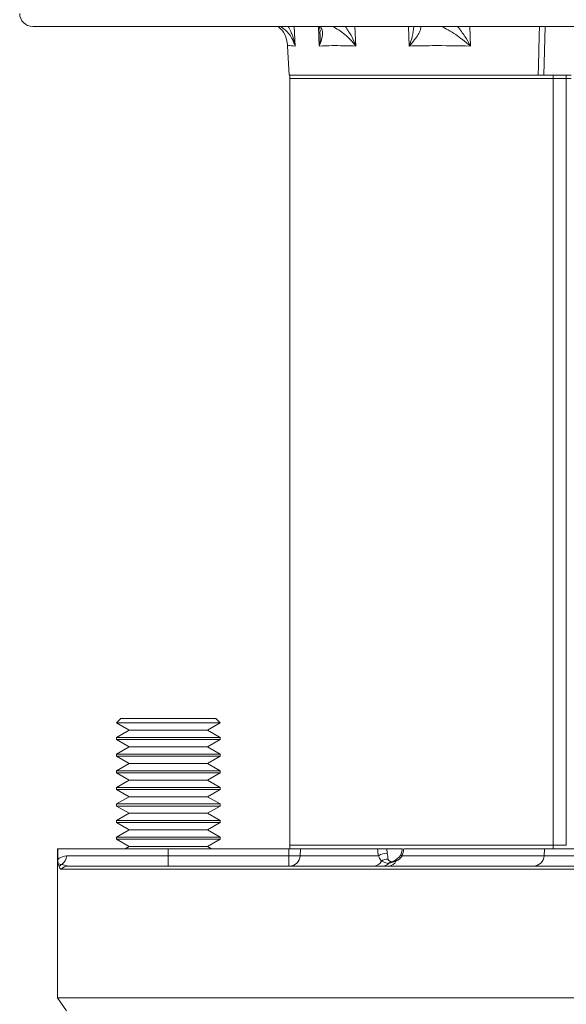
# Model space of a CAD drawing. Units: inches. Extents: x 0.4 to 16.6, y 0.4 to 10.6.
# Drawn here: x 3.3 to 3.5, y 6.6 to 6.9 of the extents above; entities that cross this region are included whole.
import ezdxf

# ---------------------------------------------------------------- set-up
doc = ezdxf.new("R2010")
doc.units = ezdxf.units.IN
doc.header["$MEASUREMENT"] = 0

msp = doc.modelspace()

# ---------------------------------------------------------------- linework, layer by layer
at = {"linetype": 'Continuous', "lineweight": 0}
for p, q in [((3.317493446158154, 6.927336070026447), (3.325085597988117, 6.927336070026447)), ((3.325085597988117, 6.927336070026447), (3.763118446158153, 6.927336070026447)), ((3.393098086147404, 6.927336070026447), (3.393395502244422, 6.921655426131107)), ((3.400378808370756, 6.921655426131107), (3.400107631749907, 6.927336070026447)), ((3.410671714639954, 6.927336070026447), (3.410941887208027, 6.921655426131107)), ((3.426417795637817, 6.921655426131107), (3.426205773786923, 6.927336070026447)), ((3.443881144651096, 6.927336070026447), (3.444091486891192, 6.921655426131107)), ((3.465683109481537, 6.927336070026447), (3.465286058294365, 6.913273570026442)), ((3.391215778684133, 6.921664707309873), (3.391655539554816, 6.913273570026448)), ((3.463686837506874, 6.913273570026448), (3.391655539554816, 6.913273570026448)), ((3.391868446158155, 6.913273570026448), (3.391868446158155, 6.912273570026447)), ((3.391868446158154, 6.912273570026447), (3.391868446158154, 6.690398570026447)), ((3.46797865279997, 6.912273570026448), (3.391868446158155, 6.912273570026447)), ((3.465172733235742, 6.913273570026448), (3.463522991066114, 6.913273570026448)), ((3.471818112779946, 6.913273570026448), (3.465286058294365, 6.913273570026442)), ((3.46797865279997, 6.912273570026448), (3.46797865279997, 6.913273570026448)), ((3.471818112779946, 6.912273570026448), (3.46797865279997, 6.912273570026448)), ((3.467978652799971, 6.912273570026447), (3.467978652799969, 6.690398570026447)), ((3.471818112779946, 6.912273570026448), (3.471818112779946, 6.913273570026448)), ((3.473207029447652, 6.913273570026448), (3.471818112779946, 6.913273570026448)), ((3.473207029447652, 6.912273570026448), (3.471818112779946, 6.912273570026448)), ((3.471818112779946, 6.912273570026447), (3.471818112779946, 6.690398570026447)), ((3.342962196158155, 6.727054820026448), (3.341712196158155, 6.725804820026448)), ((3.342962196158155, 6.727054820026448), (3.370462196158155, 6.727054820026448)), ((3.371712196158156, 6.725804820026448), (3.370462196158155, 6.727054820026448)), ((3.341712196158155, 6.725804820026448), (3.345355331871191, 6.723701454641833)), ((3.356712196158155, 6.725804820026448), (3.341712196158155, 6.725804820026448)), ((3.345355331871191, 6.723701454641833), (3.341712196158155, 6.721598089257218)), ((3.345355331871191, 6.723701454641833), (3.356712196158155, 6.723701454641833)), ((3.371712196158156, 6.725804820026448), (3.356712196158155, 6.725804820026448)), ((3.356712196158155, 6.723701454641833), (3.36806906044512, 6.723701454641833)), ((3.36806906044512, 6.723701454641833), (3.371712196158156, 6.725804820026448)), ((3.371712196158156, 6.721598089257218), (3.36806906044512, 6.723701454641833)), ((3.341712196158155, 6.721598089257218), (3.341712196158155, 6.720997127718756)), ((3.371712196158156, 6.721598089257218), (3.341712196158155, 6.721598089257218)), ((3.341712196158155, 6.720997127718756), (3.345355331871191, 6.718893762334139)), ((3.341712196158155, 6.720997127718756), (3.356712196158155, 6.720997127718756)), ((3.356712196158155, 6.720997127718756), (3.371712196158156, 6.720997127718756)), ((3.36806906044512, 6.718893762334139), (3.371712196158156, 6.720997127718756)), ((3.371712196158156, 6.720997127718756), (3.371712196158156, 6.721598089257218)), ((3.345355331871191, 6.718893762334139), (3.341712196158155, 6.716790396949524)), ((3.345355331871191, 6.718893762334139), (3.356712196158155, 6.718893762334139)), ((3.356712196158155, 6.718893762334139), (3.36806906044512, 6.718893762334139)), ((3.371712196158156, 6.716790396949524), (3.36806906044512, 6.718893762334139)), ((3.341712196158155, 6.716790396949524), (3.341712196158155, 6.716189435411063)), ((3.371712196158156, 6.716790396949524), (3.341712196158155, 6.716790396949524)), ((3.341712196158155, 6.716189435411063), (3.345355331871191, 6.714086070026448)), ((3.341712196158155, 6.716189435411063), (3.356712196158155, 6.716189435411063)), ((3.356712196158155, 6.716189435411063), (3.371712196158156, 6.716189435411063)), ((3.36806906044512, 6.714086070026448), (3.371712196158156, 6.716189435411063)), ((3.371712196158156, 6.716189435411063), (3.371712196158156, 6.716790396949524)), ((3.345355331871191, 6.714086070026448), (3.341712196158155, 6.711982704641833)), ((3.341712196158155, 6.711982704641833), (3.341712196158155, 6.71138174310337)), ((3.371712196158156, 6.711982704641833), (3.341712196158155, 6.711982704641833)), ((3.345355331871191, 6.714086070026448), (3.356712196158155, 6.714086070026448)), ((3.356712196158155, 6.714086070026448), (3.36806906044512, 6.714086070026448)), ((3.371712196158156, 6.711982704641833), (3.36806906044512, 6.714086070026448)), ((3.371712196158156, 6.71138174310337), (3.371712196158156, 6.711982704641833)), ((3.341712196158155, 6.71138174310337), (3.345355331871191, 6.709278377718756)), ((3.341712196158155, 6.71138174310337), (3.356712196158155, 6.71138174310337)), ((3.345355331871191, 6.709278377718756), (3.341712196158155, 6.707175012334139)), ((3.345355331871191, 6.709278377718756), (3.356712196158155, 6.709278377718756)), ((3.356712196158155, 6.71138174310337), (3.371712196158156, 6.71138174310337)), ((3.356712196158155, 6.709278377718756), (3.36806906044512, 6.709278377718756)), ((3.36806906044512, 6.709278377718756), (3.371712196158156, 6.71138174310337)), ((3.371712196158156, 6.707175012334139), (3.36806906044512, 6.709278377718756)), ((3.341712196158155, 6.707175012334139), (3.341712196158155, 6.706574050795679)), ((3.371712196158156, 6.707175012334139), (3.341712196158155, 6.707175012334139)), ((3.341712196158155, 6.706574050795679), (3.345355331871191, 6.704470685411063)), ((3.341712196158155, 6.706574050795679), (3.356712196158155, 6.706574050795679)), ((3.356712196158155, 6.706574050795679), (3.371712196158156, 6.706574050795679)), ((3.36806906044512, 6.704470685411063), (3.371712196158156, 6.706574050795679)), ((3.371712196158156, 6.706574050795679), (3.371712196158156, 6.707175012334139)), ((3.345355331871191, 6.704470685411063), (3.341712196158155, 6.702367320026448)), ((3.345355331871191, 6.704470685411063), (3.356712196158155, 6.704470685411063)), ((3.356712196158155, 6.704470685411063), (3.36806906044512, 6.704470685411063)), ((3.371712196158156, 6.702367320026448), (3.36806906044512, 6.704470685411063)), ((3.341712196158155, 6.702367320026448), (3.341712196158155, 6.701766358487986)), ((3.371712196158156, 6.702367320026448), (3.341712196158155, 6.702367320026448)), ((3.341712196158155, 6.701766358487986), (3.345355331871191, 6.699662993103371)), ((3.341712196158155, 6.701766358487986), (3.356712196158155, 6.701766358487986)), ((3.356712196158155, 6.701766358487986), (3.371712196158156, 6.701766358487986)), ((3.36806906044512, 6.699662993103371), (3.371712196158156, 6.701766358487986)), ((3.371712196158156, 6.701766358487986), (3.371712196158156, 6.702367320026448)), ((3.345355331871191, 6.699662993103371), (3.341712196158155, 6.697559627718756)), ((3.341712196158155, 6.697559627718756), (3.341712196158155, 6.696958666180294)), ((3.371712196158156, 6.697559627718756), (3.341712196158155, 6.697559627718756)), ((3.345355331871191, 6.699662993103371), (3.356712196158155, 6.699662993103371)), ((3.356712196158155, 6.699662993103371), (3.36806906044512, 6.699662993103371)), ((3.371712196158156, 6.697559627718756), (3.36806906044512, 6.699662993103371)), ((3.371712196158156, 6.696958666180294), (3.371712196158156, 6.697559627718756)), ((3.341712196158155, 6.696958666180294), (3.345355331871191, 6.694855300795678)), ((3.341712196158155, 6.696958666180294), (3.356712196158155, 6.696958666180294)), ((3.345355331871191, 6.694855300795678), (3.341712196158155, 6.692751935411063)), ((3.345355331871191, 6.694855300795678), (3.356712196158155, 6.694855300795678)), ((3.356712196158155, 6.696958666180294), (3.371712196158156, 6.696958666180294)), ((3.356712196158155, 6.694855300795678), (3.36806906044512, 6.694855300795678)), ((3.36806906044512, 6.694855300795678), (3.371712196158156, 6.696958666180294)), ((3.371712196158156, 6.692751935411063), (3.36806906044512, 6.694855300795678)), ((3.341712196158155, 6.692751935411063), (3.341712196158155, 6.692150973872601)), ((3.371712196158156, 6.692751935411063), (3.341712196158155, 6.692751935411063)), ((3.341712196158155, 6.692150973872601), (3.345355331871191, 6.690047608487986)), ((3.341712196158155, 6.692150973872601), (3.356712196158155, 6.692150973872601)), ((3.356712196158155, 6.692150973872601), (3.371712196158156, 6.692150973872601)), ((3.36806906044512, 6.690047608487986), (3.371712196158156, 6.692150973872601)), ((3.371712196158156, 6.692150973872601), (3.371712196158156, 6.692751935411063)), ((3.324680946158154, 6.689398570026448), (3.324680946158154, 6.646273570026447)), ((3.324727706676072, 6.689398570026448), (3.324680946158154, 6.689398570026448)), ((3.324756076726222, 6.686329093364993), (3.324727706676072, 6.689398570026448)), ((3.324727706676072, 6.689398570026448), (3.356712196158152, 6.689398570026448)), ((3.345355331871191, 6.690047608487986), (3.34423116427974, 6.689398570026448)), ((3.345355331871191, 6.690047608487986), (3.356712196158155, 6.690047608487986)), ((3.356712196158155, 6.690047608487986), (3.36806906044512, 6.690047608487986)), ((3.356712196158152, 6.689398570026448), (3.356712196158152, 6.687360020163189)), ((3.356712196158152, 6.689398570026448), (3.391607543810848, 6.689398570026448)), ((3.36919322803657, 6.689398570026448), (3.36806906044512, 6.690047608487986)), ((3.391607543810848, 6.689398570026448), (3.391607543810848, 6.687360020163189)), ((3.391607543810848, 6.689398570026448), (3.394961271370839, 6.689398570026448)), ((3.391868446158155, 6.690398570026448), (3.391868446158155, 6.689398570026448)), ((3.46797865279997, 6.690398570026448), (3.391868446158155, 6.690398570026448)), ((3.394961271370839, 6.689398570026448), (3.394857395016231, 6.687360020163189)), ((3.394961271370839, 6.689398570026448), (3.417243544130081, 6.689398570026448)), ((3.424495687020074, 6.689398570026448), (3.419076296929766, 6.689398570802271)), ((3.419907296487647, 6.689398570026448), (3.420054509743617, 6.688090394179598)), ((3.424810492626682, 6.689398570026448), (3.46554529098535, 6.689398570026448)), ((3.46554529098535, 6.689398570026448), (3.465438455114059, 6.687360020163188)), ((3.46554529098535, 6.689398570026448), (3.505123856746198, 6.689398570026448)), ((3.46797865279997, 6.689398570026448), (3.46797865279997, 6.690398570026448)), ((3.471818112779946, 6.690398570026448), (3.46797865279997, 6.690398570026448)), ((3.327258376135469, 6.687360020163189), (3.356712196158152, 6.687360020163189)), ((3.356712196158152, 6.687360020163189), (3.391607543810848, 6.687360020163189)), ((3.356712196158152, 6.687360020163189), (3.356712196158152, 6.684398570026448)), ((3.391607543810848, 6.687360020163189), (3.391607543810848, 6.684398570026448)), ((3.391607543810848, 6.687360020163189), (3.394857395016231, 6.687360020163189)), ((3.394857395016231, 6.687360020163189), (3.417505160189923, 6.687360020163189)), ((3.424339150923361, 6.687360020163189), (3.465438455114059, 6.687360020163189)), ((3.465438455114059, 6.687360020163188), (3.505147938894244, 6.687360020163188)), ((3.324899698408103, 6.68501694756807), (3.325139590601962, 6.684296257810465)), ((3.324899698408103, 6.68501694756807), (3.325887047771516, 6.684846421474502)), ((3.32570477847766, 6.683494070109741), (3.519318343742215, 6.68349407010974)), ((3.325887047771516, 6.684846421474502), (3.327893202151448, 6.684398570026448)), ((3.327893202151448, 6.684398570026448), (3.519532367582251, 6.684398570026447)), ((3.422567664038437, 6.685827102780884), (3.420418623591799, 6.685179820026447)), ((3.421409088098567, 6.685648570026447), (3.421431383444117, 6.685648570026447)), ((3.324680946158154, 6.646273570026447), (3.32730672442644, 6.642523570026448)), ((3.324680946158154, 6.646273570026447), (3.387836046464795, 6.646273570026447)), ((3.387836046464795, 6.646273570026447), (3.755930946158154, 6.646273570026447))]:
    msp.add_line(p, q, dxfattribs=at)
for centre, radius, start, end in [((3.317493446158154, 6.931086070026448), 0.00375000000000103, 180, 269.9999999999872), ((3.324077436747388, 6.687464552554656), 0.003182656502281458, 304.6516183872552, 358.1178169256879), ((3.391782299241121, 6.687475564951908), 0.003077265770825914, 270.7601845094175, 357.8481594377611), ((3.419828415906931, 6.684065165478025), 0.004031573454987637, 86.78512057881547, 125.1882872174146), ((3.419863191837736, 6.684234476099832), 0.002178830217100346, 79.0347345702954, 133.033491250194), ((3.423112228682715, 6.685938500488496), 0.0005558417949911431, 130.4348618881956, 191.5610886602725), ((3.424578519090449, 6.687859768662615), 0.0005541170292394914, 176.5084515153887, 244.406638880686), ((3.462317737817951, 6.687523570026448), 0.003125000000000711, 270.0000000000008, 356.9999999999951), ((3.327369766049393, 6.682049154685359), 0.003165936667274586, 117.9262582085159, 134.7833773686701), ((3.32789446530549, 6.681295835131695), 0.003102735151874716, 90.02332567685542, 134.888381714155), ((3.416135880281576, 6.686865594036099), 0.002469403489385721, 272.5154604078301, 335.1311027992751), ((3.418719359191322, 6.686635689875117), 0.002237645306788667, 271.241708228842, 319.4111961317304), ((3.421438182232085, 6.684306298117242), 0.001342587184075977, 91.24170822877787, 139.4111961316129), ((3.420381954319444, 6.686779304628318), 0.002384117307087831, 273.0525111562392, 336.4597079136717)]:
    msp.add_arc(centre, radius, start, end, dxfattribs=at)
for points, knots in [([(3.388376008822143, 6.927336070026447), (3.388785465592428, 6.927006523851263), (3.390171619275283, 6.92589089534649), (3.39091095810719, 6.923878683987251), (3.391186891545538, 6.92228260177534), (3.391216799590419, 6.921661643080395), (3.391217099025469, 6.921655426131107)], [0, 0, 0, 0, 0.2053931421333106, 0.6953272752167605, 0.9969496604288273, 1, 1, 1, 1]), ([(3.393395502244421, 6.921655426131107), (3.393393632081532, 6.921661643080394), (3.39320683726409, 6.922282601775256), (3.392526911217164, 6.923878683987316), (3.391275770545342, 6.925890895346483), (3.389601195717277, 6.927006523851262), (3.389106542051396, 6.927336070026447)], [0, 0, 0, 0, 0.003050339571240241, 0.3046727247832434, 0.7946068578667004, 1, 1, 1, 1]), ([(3.391376052885164, 6.927336070026447), (3.391887512004809, 6.926373936380223), (3.392853973713267, 6.924555872547208), (3.393245702781296, 6.922589646411296), (3.393393996703388, 6.921664815396842), (3.393395502244422, 6.921655426131107)], [0, 0, 0, 0, 0.5266647411990164, 0.9951945053129594, 1, 1, 1, 1]), ([(3.400278618384652, 6.927336070026447), (3.400312515820503, 6.927282894372093), (3.400537962603944, 6.926929231036486), (3.40058666926988, 6.926284701978978), (3.40062805256194, 6.925737082187807)], [0, 0, 0, 0, 0.1503567065092602, 1, 1, 1, 1]), ([(3.400645817670232, 6.927336070026447), (3.400850523921219, 6.927006523851263), (3.401543525830826, 6.92589089534649), (3.401208101084533, 6.923878683987251), (3.400663426869521, 6.922282601775341), (3.400381629683716, 6.921661643080395), (3.400378808370756, 6.921655426131107)], [0, 0, 0, 0, 0.2053931421333014, 0.6953272752167778, 0.9969496604288438, 1, 1, 1, 1]), ([(3.400378808370755, 6.921655426131107), (3.400380396595458, 6.921664815134932), (3.400536834756321, 6.922589620351563), (3.40076883765815, 6.923998047987965), (3.40057392997313, 6.925292961208402), (3.400508424956566, 6.925728158578609)], [0, 0, 0, 0, 0.006763443718779982, 0.6661908068701881, 1, 1, 1, 1]), ([(3.410941887208027, 6.921655426131107), (3.410937092060524, 6.921661643080394), (3.41045814516902, 6.92228260177527), (3.409043858922783, 6.923878683987306), (3.406897556164811, 6.925890895346483), (3.404805999906453, 6.927006523851262), (3.404188173845022, 6.927336070026447)], [0, 0, 0, 0, 0.003050339571205469, 0.3046727247832392, 0.7946068578667463, 1, 1, 1, 1]), ([(3.407883211232953, 6.927336070026447), (3.408555406132092, 6.926373936380225), (3.409825596858358, 6.92455587254721), (3.410604211788321, 6.922589646411292), (3.410938493442857, 6.921664815396842), (3.410941887208027, 6.921655426131107)], [0, 0, 0, 0, 0.5266647411990093, 0.9951945053129526, 1, 1, 1, 1]), ([(3.42976069917794, 6.927336070026447), (3.429735964314618, 6.927006523851263), (3.429652228193059, 6.925890895346488), (3.428282497043302, 6.92387868398726), (3.426982910923816, 6.922282601775327), (3.426423397406806, 6.921661643080395), (3.426417795637817, 6.921655426131107)], [0, 0, 0, 0, 0.2053931421333032, 0.6953272752167844, 0.9969496604287992, 1, 1, 1, 1]), ([(3.426417795637817, 6.921655426131107), (3.42642126043126, 6.921664815396843), (3.426762538282484, 6.922589646411379), (3.427430185291942, 6.924555872547168), (3.427619781177186, 6.926373936380211), (3.427720116807358, 6.927336070026447)], [0, 0, 0, 0, 0.004805494687144228, 0.4733352588009733, 1, 1, 1, 1]), ([(3.444091486891192, 6.921655426131107), (3.444084345124631, 6.921661643080394), (3.443371014222612, 6.922282601775266), (3.441392951571133, 6.923878683987311), (3.438610362515616, 6.925890895346483), (3.43635409737981, 6.927006523851262), (3.435687617863981, 6.927336070026447)], [0, 0, 0, 0, 0.003050339571244153, 0.3046727247831801, 0.7946068578667371, 1, 1, 1, 1]), ([(3.440362505764144, 6.927336070026447), (3.4411143598174, 6.926373936380223), (3.442535075813869, 6.924555872547207), (3.443606664154079, 6.922589646411297), (3.444086614240053, 6.921664815396841), (3.444091486891192, 6.921655426131107)], [0, 0, 0, 0, 0.5266647411990258, 0.9951945053129676, 0.9999999999999999, 0.9999999999999999, 0.9999999999999999, 0.9999999999999999]), ([(3.463686837506874, 6.913273570026448), (3.463749871164463, 6.915595595087044), (3.463877112314666, 6.9202828867787), (3.464002693082583, 6.924970593809837), (3.464066062725311, 6.927336070026447)], [0, 0, 0, 0, 0.4953873608357395, 1, 1, 1, 1]), ([(3.393395502244422, 6.921655426131107), (3.392663023250256, 6.921721779171249), (3.391443056758435, 6.92183229221838), (3.391281611200027, 6.921705922371027), (3.391217099025469, 6.921655426131107)], [0, 0, 0, 0, 0.6004091088371997, 1, 1, 1, 1]), ([(3.410941887208027, 6.921655426131107), (3.408557168622246, 6.921721779171249), (3.404585345825619, 6.92183229221838), (3.401579797931999, 6.921705922371027), (3.400378808370756, 6.921655426131107)], [0, 0, 0, 0, 0.6004091088372138, 1, 1, 1, 1]), ([(3.444091486891192, 6.921655426131107), (3.440342160969938, 6.921721779171249), (3.434097542315642, 6.921832292218379), (3.428610405519942, 6.921705922371027), (3.426417795637818, 6.921655426131107)], [0, 0, 0, 0, 0.6004091088372178, 1, 1, 1, 1]), ([(3.465286058294365, 6.913273570026442), (3.465104515846698, 6.913273570026444), (3.464738724228419, 6.913273570026448), (3.464039191841201, 6.913273570026448), (3.463686837506874, 6.913273570026448)], [0, 0, 0, 0, 0.4963001845726855, 1, 1, 1, 1]), ([(3.417505160189923, 6.687360020163189), (3.41738421862177, 6.688019130949895), (3.41726187310759, 6.688685893001455), (3.417243752073575, 6.689390484657223), (3.417243544130081, 6.689398570026448)], [0, 0, 0, 0, 0.9885247445700985, 1, 1, 1, 1]), ([(3.419907296487647, 6.689398570026448), (3.419728468382349, 6.689398570026448), (3.419370794477981, 6.689398570026448), (3.418734454202082, 6.689398570026448), (3.418115296857807, 6.689398570026448), (3.417591500807045, 6.689398570026448), (3.417351235203659, 6.689398570026448), (3.417243544130081, 6.689398570026448)], [0, 0, 0, 0, 0.2073026555482004, 0.4146258222280004, 0.621767314923665, 0.8304697661920142, 1, 1, 1, 1]), ([(3.424363687565842, 6.689404433347009), (3.424299012977988, 6.688908833008455), (3.424227201271792, 6.688358541045506), (3.424032303452894, 6.687939851820045), (3.424012933229405, 6.687898239738822)], [0, 0, 0, 0, 0.9006134414503343, 1, 1, 1, 1]), ([(3.424810492626682, 6.689398570026448), (3.424740080367597, 6.688940979041894), (3.424631542345014, 6.688235618622274), (3.42441515909476, 6.687587635041147), (3.424339150923361, 6.687360020163189)], [0, 0, 0, 0, 0.6487335719799068, 1, 1, 1, 1]), ([(3.324756076726222, 6.686329093364993), (3.324883527546556, 6.686453322762866), (3.325425648937725, 6.686981741597852), (3.326464078039904, 6.687196075444951), (3.327258376135469, 6.687360020163189)], [0, 0, 0, 0, 0.235096460702489, 1, 1, 1, 1]), ([(3.324899698408103, 6.68501694756807), (3.324878933384995, 6.685086086154132), (3.324843316221564, 6.685204675972524), (3.324806170335818, 6.685422920435472), (3.324781222822763, 6.685653794391485), (3.324766651433093, 6.685880681632584), (3.324758592590219, 6.686134172632673), (3.324756831822545, 6.68627059102604), (3.324756076726222, 6.686329093364993)], [0, 0, 0, 0, 0.3361953208426434, 0.5766583367468809, 0.7358712054473703, 0.8959233042751324, 0.9553672347250479, 1, 1, 1, 1]), ([(3.418376302006662, 6.685827102780881), (3.418191995385964, 6.686065269994125), (3.417900422243378, 6.686442050614179), (3.417611464525939, 6.687113135488738), (3.417505160189923, 6.687360020163189)], [0, 0, 0, 0, 0.6321111027673181, 1, 1, 1, 1]), ([(3.420054509743618, 6.688090394179598), (3.420101681870869, 6.687815810015066), (3.42022424223474, 6.687102398577444), (3.420257300841533, 6.686651115765162), (3.420277635556546, 6.686373526711408)], [0, 0, 0, 0, 0.384888929517138, 1, 1, 1, 1]), ([(3.420277635556546, 6.686373526711408), (3.42029081159688, 6.686329286737726), (3.420350231921082, 6.686129776603229), (3.420680852340797, 6.685802454811896), (3.421092162104426, 6.685656636037476), (3.421367416616387, 6.685649630597815), (3.421409088098567, 6.685648570026447)], [0, 0, 0, 0, 0.10363959559676, 0.4673861201833565, 0.9193662271198854, 1, 1, 1, 1]), ([(3.422831650985062, 6.686415023567623), (3.422769637050165, 6.686373174953893), (3.422655433912873, 6.686296107711065), (3.422367442742996, 6.686095821251406), (3.422008152998293, 6.68585294361996), (3.421678400698807, 6.68569062746407), (3.421453418508498, 6.685644564793767), (3.421427919557957, 6.685650639283736), (3.421423867129691, 6.685651604673852)], [0, 0, 0, 0, 0.07277122435978411, 0.1340134623015084, 0.3801287124850017, 0.5874198860221682, 0.9344305832146294, 0.9999999999999999, 0.9999999999999999, 0.9999999999999999, 0.9999999999999999]), ([(3.424339150923361, 6.687360020163188), (3.424089984292217, 6.687028228804949), (3.423598199831476, 6.68637336650079), (3.422908112809796, 6.686007566975854), (3.422567664038437, 6.685827102780881)], [0, 0, 0, 0, 0.5066582030042066, 1, 1, 1, 1]), ([(3.42409510905647, 6.688147300050406), (3.424053559070842, 6.688002122587448), (3.423919826067135, 6.687534853636599), (3.423444822474952, 6.68686852737011), (3.42293911197688, 6.686547398071645), (3.422715306250717, 6.68640528004936)], [0, 0, 0, 0, 0.2008045007277657, 0.6463104291051311, 1, 1, 1, 1]), ([(3.325139590601954, 6.684296257810458), (3.325288957608011, 6.683928148447789), (3.325455825046424, 6.683516909928479), (3.325681147501908, 6.683496238094331), (3.32570477847766, 6.683494070109741)], [0, 0, 0, 0, 0.8951237429952129, 1, 1, 1, 1]), ([(3.420418623591799, 6.685179820026447), (3.41991054229914, 6.685294015876201), (3.41919342526901, 6.685455194391946), (3.418560729424818, 6.685743161829592), (3.418376302006656, 6.685827102780884)], [0, 0, 0, 0, 0.708505406106937, 1, 1, 1, 1])]:
    msp.add_open_spline(points, degree=3, knots=knots, dxfattribs=at)

doc.saveas('drawing.dxf')
